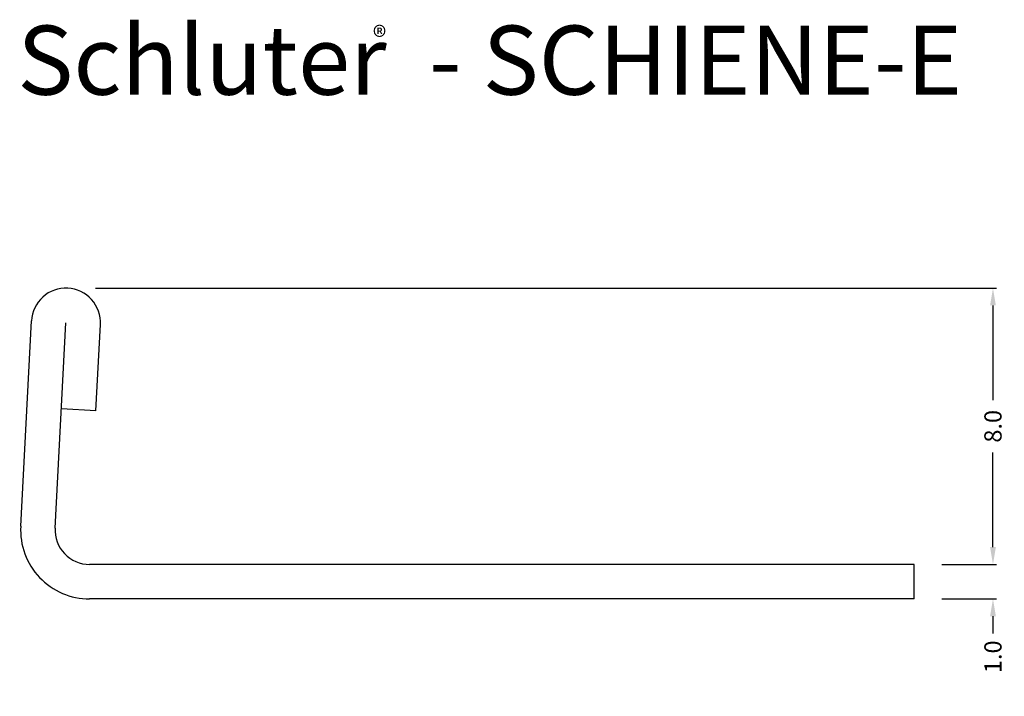
# Model space of a CAD drawing. Extents: x 48.3 to 76.8, y 39.5 to 59.1.
import ezdxf

# ---------------------------------------------------------------- set-up
doc = ezdxf.new("R2010")
doc.units = 0
doc.header["$MEASUREMENT"] = 0
doc.layers.get('0').update_dxf_attribs({"linetype": 'CONTINUOUS'})
for name, color, linetype in [('1', 7, 'CONTINUOUS'), ('DETAILS', 7, 'CONTINUOUS'), ('SCHIENE-E', 7, 'CONTINUOUS'), ('TEXT', 7, 'CONTINUOUS')]:
    doc.layers.add(name, color=color, linetype=linetype)
doc.layers.get('0').off()
doc.layers.get('1').off()
doc.styles.add('STYLE1', font='ARIAL.TTF')
doc.dimstyles.get("Standard").update_dxf_attribs({"dimtxt": 0.18, "dimasz": 0.18, "dimexe": 0.18, "dimexo": 0.0625, "dimgap": 0.09, "dimtad": 0, "dimtih": 1, "dimtoh": 1, "dimdec": 4, "dimzin": 0, "dimdsep": 46, "dimtxsty": 'Standard', "dimcen": 0.09, "dimadec": 0, "dimazin": 0, "dimtfac": 1, "dimtdec": 4, "dimtofl": 0, "dimtmove": 0, "dimatfit": 0, "dimfxl": 0, "dimtolj": 1, "dimtzin": 0, "dimarcsym": 0})

# ---------------------------------------------------------------- blocks, each defined once
blk = doc.blocks.new('SCHIENE-E-PROFILES-METRIC')
at = {"layer": 'SCHIENE-E', "color": 7, "linetype": 'Continuous'}
for p, q in [((48.279, 44.412), (48.591, 50.361)), ((49.277, 44.359), (49.589, 50.307)), ((50.457, 47.759), (50.588, 50.256)), ((50.457, 47.759), (49.458, 47.812)), ((74.168, 43.307), (50.276, 43.307)), ((74.168, 42.307), (74.168, 43.307)), ((74.168, 42.307), (50.276, 42.307))]:
    blk.add_line(p, q, dxfattribs=at)
for centre, radius, start, end in [((49.589, 50.308), 1, 87, 177), ((49.589, 50.308), 1, 357, 447), ((50.276, 44.307), 2, 177, 270), ((50.276, 44.307), 1, 177, 270)]:
    blk.add_arc(centre, radius, start, end, dxfattribs=at)
blk = doc.blocks.new('*D1')
at = {"layer": 'DETAILS', "color": 0, "linetype": 'Continuous', "lineweight": -2}
for p, q in [((50.442, 51.307), (76.551, 51.307)), ((76.451, 50.807), (76.451, 48.065)), ((76.451, 43.807), (76.451, 46.549)), ((74.968, 43.307), (76.551, 43.307))]:
    blk.add_line(p, q, dxfattribs=at)
at = {"layer": 'DETAILS', "color": 0, "linetype": 'Continuous'}
for points in [[(76.368, 50.807), (76.535, 50.807), (76.451, 51.307)], [(76.368, 43.807), (76.535, 43.807), (76.451, 43.307)]]:
    blk.add_solid(points, dxfattribs=at)
at = {"layer": 'DETAILS', "color": 7, "linetype": 'Continuous', "insert": (76.451, 47.307), "char_height": 0.5, "attachment_point": 5, "rotation": 90}
blk.add_mtext('\\A1;8.0', dxfattribs=at)
blk = doc.blocks.new('*D2')
at = {"layer": 'DETAILS', "color": 0, "linetype": 'Continuous', "lineweight": -2}
for p, q in [((76.451, 43.807), (76.451, 44.307)), ((74.968, 43.307), (76.551, 43.307)), ((74.968, 42.307), (76.551, 42.307)), ((76.451, 41.807), (76.451, 41.307))]:
    blk.add_line(p, q, dxfattribs=at)
at = {"layer": 'DETAILS', "color": 0, "linetype": 'Continuous'}
for points in [[(76.368, 43.807), (76.535, 43.807), (76.451, 43.307)], [(76.368, 41.807), (76.535, 41.807), (76.451, 42.307)]]:
    blk.add_solid(points, dxfattribs=at)
at = {"layer": 'DETAILS', "color": 7, "linetype": 'Continuous', "insert": (76.451, 40.632), "char_height": 0.5, "attachment_point": 5, "rotation": 90}
blk.add_mtext('\\A1;1.0', dxfattribs=at)
blk = doc.blocks.new('*D3')
at = {"color": 0, "linetype": 'ByBlock'}
for p, q in [((48.276, 43.507), (48.276, 39.716)), ((74.168, 41.507), (74.168, 39.716)), ((48.776, 39.816), (60.172, 39.816)), ((73.668, 39.816), (62.272, 39.816))]:
    blk.add_line(p, q, dxfattribs=at)
for points in [[(48.776, 39.899), (48.776, 39.732), (48.276, 39.816)], [(73.668, 39.899), (73.668, 39.732), (74.168, 39.816)]]:
    blk.add_solid(points, dxfattribs=at)
at = {"color": 7, "linetype": 'ByBlock', "insert": (61.222, 39.816), "char_height": 0.5, "attachment_point": 5}
blk.add_mtext('\\A1;25.9', dxfattribs=at)
blk = doc.blocks.new('*D4')
at = {"color": 0, "linetype": 'ByBlock'}
for p, q in [((48.276, 45.107), (48.276, 53.548)), ((48.776, 53.448), (50.088, 53.448)), ((50.588, 51.056), (50.588, 53.548)), ((50.588, 53.448), (51.425, 53.448))]:
    blk.add_line(p, q, dxfattribs=at)
for points in [[(48.776, 53.532), (48.776, 53.365), (48.276, 53.448)], [(50.088, 53.532), (50.088, 53.365), (50.588, 53.448)]]:
    blk.add_solid(points, dxfattribs=at)
at = {"color": 7, "linetype": 'ByBlock', "insert": (52.225, 53.448), "char_height": 0.5, "attachment_point": 5}
blk.add_mtext('\\A1;2.3', dxfattribs=at)

msp = doc.modelspace()

# ---------------------------------------------------------------- block references
at = {"layer": '1', "color": 7, "linetype": 'Continuous'}
msp.add_blockref('SCHIENE-E-PROFILES-METRIC', (0, 0), dxfattribs=at)

# ---------------------------------------------------------------- texts
at = {"layer": 'TEXT', "color": 7, "linetype": 'Continuous', "style": 'STYLE1'}
for s, height, p in [('Schluter  - SCHIENE-E', 2, (48.179, 56.911)), ('®', 0.6, (58.483, 58.288))]:
    msp.add_text(s, height=height, dxfattribs=at).set_placement(p)

# ---------------------------------------------------------------- dimensions: what is measured, and where the dimension line sits
at = {"layer": 'DETAILS', "color": 7, "linetype": 'Continuous'}
dim = msp.add_linear_dim(base=(50.588, 53.448), p1=(48.276, 44.307), p2=(50.588, 50.256), dimstyle='Standard', override={"dimtxt": 0.5, "dimasz": 0.5, "dimexe": 0.1, "dimexo": 0.8, "dimgap": 0.3, "dimtih": 0, "dimtoh": 0, "dimdec": 1, "dimzin": 8, "dimcen": 0.05, "dimclrt": 7, "dimatfit": 3}, dxfattribs=at)
dim.commit()
dim.dimension.update_dxf_attribs({"geometry": '*D4', "text_midpoint": (52.225, 53.448), "dimtype": 160})
for base, p2, text, picture, middle in [((76.451, 51.307), (49.642, 51.307), '8.0', '*D1', (76.451, 47.307)), ((76.451, 42.307), (74.168, 42.307), '1.0', '*D2', (76.451, 40.632))]:
    dim = msp.add_linear_dim(base=base, p1=(74.168, 43.307), p2=p2, angle=90, text=text, dimstyle='Standard', override={"dimtxt": 0.5, "dimasz": 0.5, "dimexe": 0.1, "dimexo": 0.8, "dimgap": 0.3, "dimtih": 0, "dimtoh": 0, "dimdec": 1, "dimzin": 8, "dimcen": 0.05, "dimclrt": 7, "dimatfit": 3}, dxfattribs=at)
    dim.commit()
    dim.dimension.update_dxf_attribs({"geometry": picture, "text_midpoint": middle})
dim = msp.add_linear_dim(base=(48.276, 39.816), p1=(74.168, 42.307), p2=(48.276, 44.307), dimstyle='Standard', override={"dimtxt": 0.5, "dimasz": 0.5, "dimexe": 0.1, "dimexo": 0.8, "dimgap": 0.3, "dimtih": 0, "dimtoh": 0, "dimdec": 1, "dimzin": 8, "dimcen": 0.05, "dimclrt": 7, "dimatfit": 3}, dxfattribs=at)
dim.commit()
dim.dimension.update_dxf_attribs({"geometry": '*D3', "text_midpoint": (61.222, 39.816)})

doc.saveas('drawing.dxf')
